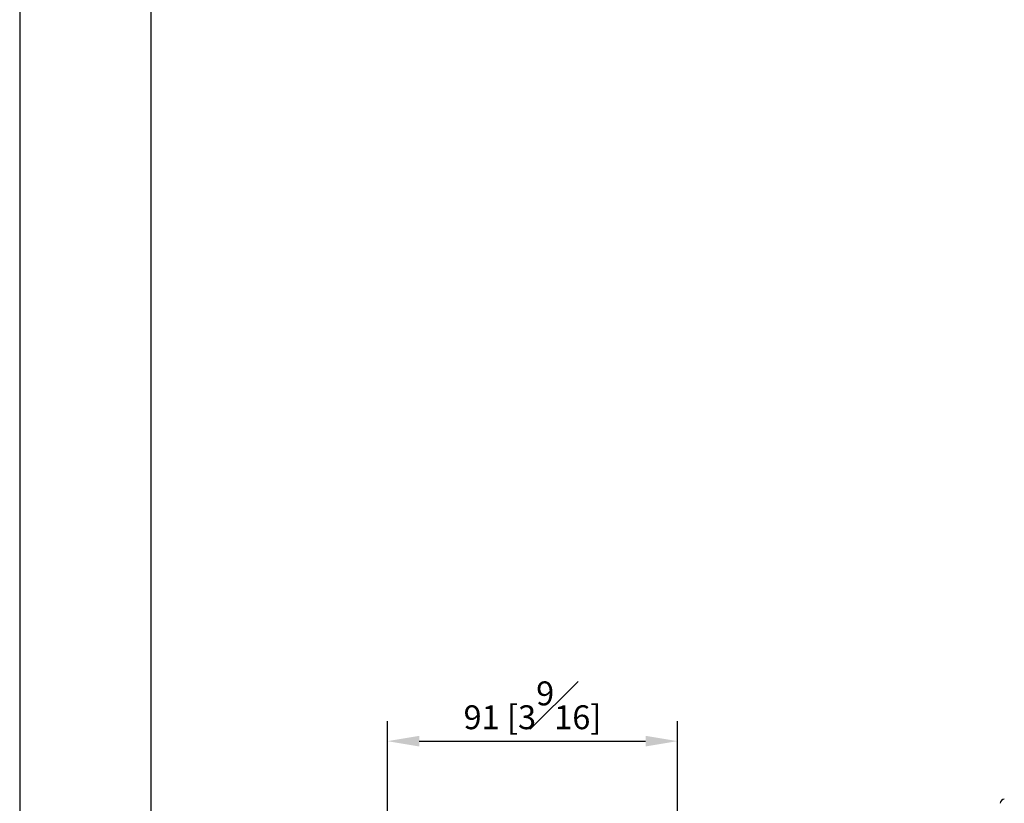
# Model space of a CAD drawing. Units: millimetres. Extents: x -1027 to 210, y -64 to 861.
# Drawn here: x 0 to 62, y 93 to 142 of the extents above; entities that cross this region are included whole.
import ezdxf

# ---------------------------------------------------------------- set-up
doc = ezdxf.new("R2010")
doc.units = ezdxf.units.MM
doc.layers.add('A1', color=7, linetype='Continuous')
doc.layers.add('DIM', color=6, linetype='Continuous')
doc.layers.add('圖紙邊界', color=255, linetype='Continuous', plot=False)
doc.styles.add('勝泰-1.5', font='simplex.shx', dxfattribs={"height": 1.5, "bigfont": 'chineset.shx'})
doc.dimstyles.new('比例1／5', dxfattribs={"dimtxt": 1.5, "dimasz": 2, "dimexe": 1.25, "dimexo": 0.625, "dimgap": 0.5, "dimtad": 1, "dimdec": 0, "dimlfac": 5, "dimdsep": 46, "dimtxsty": '勝泰-1.5', "dimcen": 2.5, "dimadec": 0, "dimazin": 0, "dimtfac": 1, "dimtdec": 0, "dimtmove": 0, "dimatfit": 3, "dimfxl": 0, "dimfrac": 1, "dimarcsym": 0})

# ---------------------------------------------------------------- blocks, each defined once
blk = doc.blocks.new('*D88')
at = {"layer": 'Defpoints', "color": 0}
for p in [(41.303, 96.621), (23.089, 90.562), (41.303, 75.918)]:
    blk.add_point(p, dxfattribs=at)
at = {"layer": 'DIM', "color": 0, "lineweight": -2}
for p, q in [((23.089, 91.187), (23.089, 97.871)), ((41.303, 76.543), (41.303, 97.871)), ((25.089, 96.621), (39.303, 96.621))]:
    blk.add_line(p, q, dxfattribs=at)
at = {"layer": 'DIM', "color": 0}
for points in [[(25.089, 96.954), (25.089, 96.288), (23.089, 96.621)], [(39.303, 96.288), (39.303, 96.954), (41.303, 96.621)]]:
    blk.add_solid(points, dxfattribs=at)
at = {"layer": 'DIM', "color": 0, "insert": (32.196, 98.871), "char_height": 1.5, "attachment_point": 5, "style": '勝泰-1.5'}
blk.add_mtext('91 [3{\\H1.000000x;\\S9#16;}]', dxfattribs=at)

msp = doc.modelspace()

# ---------------------------------------------------------------- linework, layer by layer
at = {"layer": 'A1'}
msp.add_line((61.573, 92.722), (61.573, 92.721), dxfattribs=at)
msp.add_arc((61.823, 92.722), 0.25, 90, 180, dxfattribs=at)
at = {"layer": '圖紙邊界', "ltscale": 10}
for points in [[(0, 0), (210, 0), (210, 297), (0, 297)], [(8.232, 213.75), (8.232, 20.25), (201.768, 20.25), (201.768, 213.75)]]:
    msp.add_lwpolyline(points, close=True, dxfattribs=at)

# ---------------------------------------------------------------- dimensions: what is measured, and where the dimension line sits
at = {"layer": 'DIM'}
dim = msp.add_linear_dim(base=(41.303, 96.621), p1=(23.089, 90.562), p2=(41.303, 75.918), dimstyle='比例1／5', dxfattribs=at)
dim.commit()
dim.dimension.update_dxf_attribs({"geometry": '*D88', "text_midpoint": (32.196, 98.871)})

doc.saveas('drawing.dxf')
